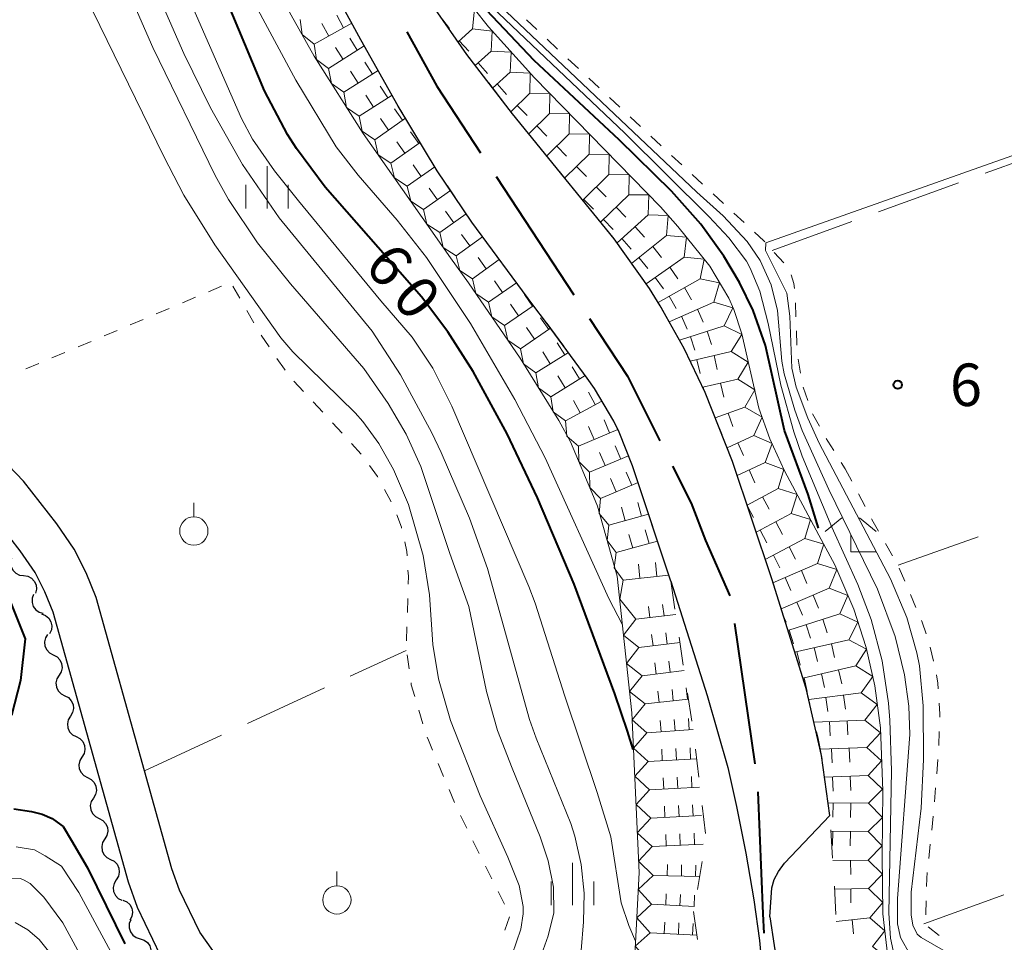
# Model space of a CAD drawing. Units: metres. Extents: x -70000 to -68000, y 28500 to 30000.
# Drawn here: x -68524 to -68437, y 28711 to 28793 of the extents above; entities that cross this region are included whole.
import ezdxf

# ---------------------------------------------------------------- set-up
doc = ezdxf.new("R2010")
doc.units = ezdxf.units.M
for name, color, linetype, lineweight in [('110600_大字・町・丁目界', 7, 'Continuous', 40), ('210100_道路縁(街区線)', 7, 'Continuous', 30), ('510100_河川', 7, 'Continuous', 30), ('510200_細流', 7, 'Continuous', 30), ('630100_植生界', 7, 'Continuous', 30), ('630200_耕地界', 7, 'Continuous', 30), ('631900_果樹園', 7, 'Continuous', 13), ('633300_竹林', 7, 'Continuous', 13), ('633400_荒地', 7, 'Continuous', 13), ('710100_等高線(計曲線)', 7, 'Continuous', 40), ('710200_等高線(主曲線)', 7, 'Continuous', 13), ('721111_岩がけ(上)', 7, 'Continuous', 13), ('721112_岩がけ(下)', 7, 'Continuous', 13), ('721199_岩がけ(作図)', 7, 'Continuous', 13), ('731200_図化機測定による標高点', 7, 'Continuous', 40)]:
    doc.layers.add(name, color=color, linetype=linetype, lineweight=lineweight)
doc.styles.add('Style-WORKING', font='MS Gothic.ttf')

msp = doc.modelspace()

# ---------------------------------------------------------------- linework, layer by layer
at = {"layer": '110600_大字・町・丁目界', "linetype": 'Continuous', "lineweight": 40}
for p, q in [((-68481.57, 28778.815), (-68474.701, 28768.372)), ((-68460.525, 28739.346), (-68458.725, 28726.977))]:
    msp.add_line(p, q, dxfattribs=at)
at = {"layer": '110600_大字・町・丁目界', "linetype": 'Continuous', "lineweight": 40, "flags": 128}
for points in [[(-68489.445, 28791.569), (-68486.81, 28786.78), (-68482.944, 28780.903)], [(-68473.327, 28766.283), (-68469.97, 28761.18), (-68467.111, 28755.463)], [(-68465.993, 28753.227), (-68464.36, 28749.96), (-68463.1, 28746.69), (-68460.93, 28741.807)], [(-68458.462, 28724.494), (-68458.03, 28713.73), (-68457.925, 28712.006)]]:
    msp.add_lwpolyline(points, dxfattribs=at)
at = {"layer": '210100_道路縁(街区線)', "linetype": 'Continuous', "lineweight": 30, "flags": 128}
for points in [[(-68501.3, 28703.02), (-68507.73, 28712.1), (-68509.54, 28715.82), (-68510.2, 28717.71), (-68512.62, 28726.35), (-68516.89, 28741.64), (-68517.76, 28743.81), (-68518.83, 28745.9), (-68520.37, 28748.14), (-68523.31, 28751.93), (-68530, 28758.9)], [(-68462.61, 28555.62), (-68470.54, 28570.85), (-68474.62, 28586.05), (-68474.88, 28594), (-68474.55, 28598.86), (-68472.75, 28606.36), (-68470.16, 28612.73), (-68464.28, 28622.91), (-68460.04, 28631.45), (-68459.37, 28635.11), (-68459.42, 28639.47), (-68460.09, 28643.69), (-68461.65, 28647.62), (-68464.52, 28652.14), (-68495.43, 28689.2), (-68504.5, 28700.62), (-68511.19, 28710.06), (-68513.24, 28714.28), (-68514.02, 28716.51), (-68520.69, 28740.36), (-68521.41, 28742.15), (-68522.27, 28743.85), (-68523.6, 28745.78), (-68526.35, 28749.31)]]:
    msp.add_lwpolyline(points, dxfattribs=at)
at = {"layer": '510100_河川', "linetype": 'Continuous', "lineweight": 30, "flags": 128}
for points in [[(-68469.52, 28753.26), (-68470.72, 28756.24), (-68471.19, 28757.2), (-68472.9, 28760.09), (-68473.53, 28761.02), (-68477.12, 28765.89), (-68478.34, 28767.47), (-68483.73, 28774.78), (-68486.78, 28779.32), (-68490.23, 28785.03), (-68493.52, 28790.86), (-68497.17, 28797.59), (-68498.29, 28799.88), (-68499.94, 28803.66), (-68501.25, 28807.51), (-68502.15, 28811.3), (-68503.2, 28817.77), (-68503.82, 28820.86), (-68504.67, 28822.91), (-68506.4, 28825.81), (-68508.13, 28828.68), (-68509.15, 28830.93), (-68509.93, 28833.23), (-68510.75, 28836.5)], [(-68460.7, 28753.66), (-68463.12, 28759.75), (-68464.97, 28763.64), (-68467.08, 28767.4), (-68468.04, 28768.93), (-68471.16, 28773.32), (-68478.71, 28782.61), (-68480.12, 28784.34), (-68484.17, 28789.59), (-68487.19, 28793.94), (-68489.64, 28797.96), (-68491.66, 28801.83), (-68493.08, 28805.1), (-68494.25, 28808.52), (-68495.12, 28812.17), (-68496.11, 28818.36), (-68496.42, 28820.32), (-68496.89, 28822.23), (-68497.73, 28824.22), (-68499.61, 28827.38), (-68501.42, 28830.44), (-68501.88, 28831.4), (-68502.95, 28834.31), (-68503.34, 28835.72)], [(-68457.4, 28713.46), (-68457.23, 28716.03), (-68457.01, 28716.76), (-68456.63, 28717.47), (-68456.11, 28718.2), (-68452.12, 28722.41), (-68452.84, 28727.71), (-68454.21, 28733.61), (-68457.24, 28743.28), (-68460.7, 28753.66)], [(-68466.16, 28743.1), (-68469.52, 28753.26)], [(-68466.16, 28743.1), (-68462.94, 28733), (-68461.12, 28726.63), (-68460.34, 28723.19), (-68459.53, 28719.09), (-68458.82, 28714.95), (-68458.31, 28711.38), (-68458.04, 28708.45), (-68457.88, 28705.03), (-68457.89, 28701.69), (-68458.05, 28699.59), (-68458.3, 28698.2), (-68458.92, 28695.77), (-68460.4, 28691.13), (-68462.76, 28684.72), (-68463.23, 28683.11), (-68463.52, 28681.69), (-68463.62, 28679.14), (-68463.49, 28676.64), (-68463.11, 28674.62), (-68461.5, 28669.31)], [(-68457.4, 28713.46), (-68456.63, 28708.4), (-68456.47, 28705.24)]]:
    msp.add_lwpolyline(points, dxfattribs=at)
at = {"layer": '510200_細流', "linetype": 'Continuous', "lineweight": 30, "flags": 128}
for points in [[(-68524.358, 28745.119), (-68524.436, 28744.761), (-68524.394, 28744.396), (-68524.237, 28744.064), (-68523.982, 28743.8), (-68523.656, 28743.631), (-68523.293, 28743.576)], [(-68523.293, 28743.576), (-68522.93, 28743.522), (-68522.604, 28743.353), (-68522.349, 28743.088), (-68522.192, 28742.756), (-68522.15, 28742.392), (-68522.228, 28742.033)], [(-68522.413, 28741.923), (-68522.538, 28741.578), (-68522.546, 28741.211), (-68522.436, 28740.861), (-68522.218, 28740.565), (-68521.918, 28740.353), (-68521.566, 28740.25)], [(-68521.695, 28740.192), (-68521.353, 28740.059), (-68521.072, 28739.823), (-68520.881, 28739.509), (-68520.801, 28739.151), (-68520.839, 28738.786), (-68520.994, 28738.453)], [(-68521.172, 28738.392), (-68521.363, 28738.078), (-68521.441, 28737.72), (-68521.401, 28737.355), (-68521.246, 28737.022), (-68520.993, 28736.756), (-68520.667, 28736.586)], [(-68520.667, 28736.586), (-68520.341, 28736.417), (-68520.089, 28736.151), (-68519.933, 28735.818), (-68519.893, 28735.453), (-68519.972, 28735.095), (-68520.162, 28734.781)], [(-68520.162, 28734.781), (-68520.353, 28734.467), (-68520.431, 28734.108), (-68520.392, 28733.744), (-68520.236, 28733.41), (-68519.983, 28733.144), (-68519.657, 28732.975)], [(-68519.657, 28732.975), (-68519.332, 28732.805), (-68519.079, 28732.54), (-68518.923, 28732.206), (-68518.884, 28731.841), (-68518.962, 28731.483), (-68519.153, 28731.169)], [(-68519.153, 28731.169), (-68519.343, 28730.855), (-68519.421, 28730.497), (-68519.382, 28730.132), (-68519.226, 28729.799), (-68518.973, 28729.533), (-68518.648, 28729.363)], [(-68518.648, 28729.363), (-68518.322, 28729.194), (-68518.069, 28728.928), (-68517.914, 28728.595), (-68517.874, 28728.23), (-68517.952, 28727.872), (-68518.143, 28727.558)], [(-68518.143, 28727.558), (-68518.333, 28727.244), (-68518.412, 28726.885), (-68518.372, 28726.521), (-68518.216, 28726.187), (-68517.964, 28725.921), (-68517.638, 28725.752)], [(-68517.638, 28725.752), (-68517.312, 28725.582), (-68517.059, 28725.317), (-68516.904, 28724.983), (-68516.864, 28724.618), (-68516.942, 28724.26), (-68517.133, 28723.946)], [(-68517.133, 28723.946), (-68517.324, 28723.632), (-68517.402, 28723.274), (-68517.362, 28722.909), (-68517.207, 28722.576), (-68516.954, 28722.31), (-68516.628, 28722.14)], [(-68516.628, 28722.14), (-68516.302, 28721.971), (-68516.05, 28721.705), (-68515.894, 28721.372), (-68515.854, 28721.007), (-68515.933, 28720.649), (-68516.123, 28720.335)], [(-68516.123, 28720.335), (-68516.314, 28720.021), (-68516.392, 28719.662), (-68516.352, 28719.298), (-68516.197, 28718.964), (-68515.944, 28718.699), (-68515.618, 28718.529)], [(-68515.618, 28718.529), (-68515.293, 28718.359), (-68515.04, 28718.094), (-68514.884, 28717.76), (-68514.845, 28717.395), (-68514.923, 28717.037), (-68515.113, 28716.723)], [(-68515.113, 28716.723), (-68515.304, 28716.409), (-68515.382, 28716.051), (-68515.343, 28715.686), (-68515.187, 28715.353), (-68514.934, 28715.087), (-68514.609, 28714.917)], [(-68514.526, 28714.943), (-68514.19, 28714.795), (-68513.92, 28714.546), (-68513.744, 28714.224), (-68513.681, 28713.862), (-68513.736, 28713.5), (-68513.905, 28713.174)], [(-68513.824, 28713.208), (-68513.956, 28712.865), (-68513.969, 28712.499), (-68513.865, 28712.147), (-68513.653, 28711.846), (-68513.357, 28711.63), (-68513.006, 28711.521)], [(-68513.006, 28711.521), (-68512.655, 28711.412), (-68512.359, 28711.196), (-68512.147, 28710.895), (-68512.043, 28710.543), (-68512.056, 28710.177), (-68512.188, 28709.834)]]:
    msp.add_lwpolyline(points, dxfattribs=at)
at = {"layer": '630100_植生界', "linetype": 'Continuous', "lineweight": 13}
for p, q in [((-68478.879, 28792.624), (-68477.966, 28791.77)), ((-68477.053, 28790.917), (-68476.14, 28790.063)), ((-68475.227, 28789.209), (-68474.314, 28788.355)), ((-68473.401, 28787.502), (-68472.488, 28786.648)), ((-68471.575, 28785.794), (-68470.662, 28784.941)), ((-68469.749, 28784.087), (-68468.836, 28783.233)), ((-68467.923, 28782.379), (-68467.01, 28781.526)), ((-68466.096, 28780.672), (-68465.178, 28779.824)), ((-68464.259, 28778.976), (-68463.341, 28778.128)), ((-68462.423, 28777.28), (-68461.505, 28776.432)), ((-68460.586, 28775.584), (-68459.668, 28774.736)), ((-68457.019, 28772.089), (-68456.159, 28771.182)), ((-68504.826, 28769.139), (-68504.203, 28768.055)), ((-68506.972, 28768.631), (-68505.82, 28769.118)), ((-68509.274, 28767.658), (-68508.123, 28768.145)), ((-68455.148, 28767.671), (-68455.102, 28766.421)), ((-68511.577, 28766.685), (-68510.426, 28767.171)), ((-68503.581, 28766.971), (-68502.958, 28765.887)), ((-68513.88, 28765.712), (-68512.729, 28766.198)), ((-68516.183, 28764.739), (-68515.032, 28765.225)), ((-68502.325, 28764.81), (-68501.621, 28763.776)), ((-68455.056, 28765.172), (-68455.01, 28763.923)), ((-68518.486, 28763.766), (-68517.334, 28764.252)), ((-68520.789, 28762.792), (-68519.637, 28763.279)), ((-68523.091, 28761.819), (-68521.94, 28762.306)), ((-68454.913, 28762.679), (-68454.71, 28761.446)), ((-68499.424, 28760.741), (-68498.572, 28759.827)), ((-68454.465, 28760.223), (-68454.058, 28759.041)), ((-68497.72, 28758.912), (-68496.868, 28757.998)), ((-68453.628, 28757.869), (-68453.027, 28756.774)), ((-68496.021, 28757.078), (-68495.179, 28756.154)), ((-68494.337, 28755.231), (-68493.495, 28754.307)), ((-68451.099, 28753.559), (-68450.75, 28753.01)), ((-68450.75, 28753.01), (-68450.167, 28751.904)), ((-68491.426, 28751.187), (-68490.824, 28750.092)), ((-68449.585, 28750.798), (-68449.002, 28749.692)), ((-68447.188, 28746.411), (-68446.568, 28745.326)), ((-68445.977, 28744.226), (-68445.487, 28743.076)), ((-68489.374, 28741.571), (-68489.408, 28740.322)), ((-68444.997, 28741.926), (-68444.507, 28740.776)), ((-68489.443, 28739.072), (-68489.477, 28737.823)), ((-68443.247, 28737.25), (-68442.954, 28736.035)), ((-68489.437, 28736.578), (-68489.259, 28735.341)), ((-68488.405, 28731.698), (-68488.056, 28730.498)), ((-68442.444, 28729.83), (-68442.48, 28728.58)), ((-68486.694, 28727.006), (-68486.211, 28725.853)), ((-68442.578, 28727.334), (-68442.675, 28726.088)), ((-68442.773, 28724.842), (-68442.871, 28723.596)), ((-68485.728, 28724.7), (-68485.245, 28723.547)), ((-68484.718, 28722.415), (-68484.166, 28721.293)), ((-68442.978, 28722.35), (-68443.11, 28721.107)), ((-68483.614, 28720.172), (-68483.062, 28719.05)), ((-68443.241, 28719.864), (-68443.373, 28718.621)), ((-68482.509, 28717.929), (-68481.957, 28716.807)), ((-68481.399, 28715.689), (-68480.825, 28714.578)), ((-68480.385, 28713.458), (-68480.791, 28712.276)), ((-68443.441, 28712.577), (-68442.446, 28711.82))]:
    msp.add_line(p, q, dxfattribs=at)
at = {"layer": '630100_植生界', "linetype": 'Continuous', "lineweight": 13, "flags": 128}
for points in [[(-68458.75, 28773.888), (-68457.94, 28773.14), (-68457.841, 28773.03)], [(-68455.514, 28770.131), (-68455.29, 28769.37), (-68455.24, 28768.916)], [(-68500.918, 28762.743), (-68500.27, 28761.79), (-68500.209, 28761.714)], [(-68452.425, 28755.678), (-68452.3, 28755.45), (-68451.769, 28754.614)], [(-68492.758, 28753.297), (-68492.05, 28752.32), (-68492.029, 28752.282)], [(-68490.351, 28748.936), (-68489.93, 28747.85), (-68489.912, 28747.767)], [(-68448.42, 28748.586), (-68448.29, 28748.34), (-68447.808, 28747.496)], [(-68489.644, 28746.546), (-68489.46, 28745.71), (-68489.435, 28745.317)], [(-68489.355, 28744.069), (-68489.32, 28743.53), (-68489.339, 28742.821)], [(-68444.017, 28739.626), (-68443.95, 28739.47), (-68443.605, 28738.446)], [(-68442.679, 28734.816), (-68442.57, 28734.09), (-68442.538, 28733.575)], [(-68489.082, 28734.103), (-68489.06, 28733.95), (-68488.754, 28732.898)], [(-68442.461, 28732.327), (-68442.4, 28731.35), (-68442.408, 28731.079)], [(-68487.646, 28729.317), (-68487.55, 28729.05), (-68487.177, 28728.159)], [(-68443.504, 28717.378), (-68443.56, 28716.85), (-68443.576, 28716.131)], [(-68443.604, 28714.882), (-68443.63, 28713.71), (-68443.645, 28713.633)]]:
    msp.add_lwpolyline(points, dxfattribs=at)
at = {"layer": '630200_耕地界', "linetype": 'Continuous', "lineweight": 13}
for p, q in [((-68438.404, 28779.096), (-68431.351, 28781.649)), ((-68447.807, 28775.693), (-68440.755, 28778.246)), ((-68457.21, 28772.29), (-68450.158, 28774.842)), ((-68446.09, 28744.49), (-68439.02, 28746.992)), ((-68494.449, 28734.705), (-68489.5, 28736.98)), ((-68503.534, 28730.527), (-68496.72, 28733.66)), ((-68512.62, 28726.35), (-68505.806, 28729.483)), ((-68443.8, 28712.85), (-68436.749, 28715.407))]:
    msp.add_line(p, q, dxfattribs=at)
at = {"layer": '631900_果樹園', "linetype": 'Continuous', "lineweight": 13}
for p, q in [((-68508.26, 28748.765), (-68508.26, 28750.015)), ((-68495.63, 28716.205), (-68495.63, 28717.455))]:
    msp.add_line(p, q, dxfattribs=at)
for centre in [(-68508.26, 28747.515), (-68495.63, 28714.955)]:
    msp.add_circle(centre, 1.25, dxfattribs=at)
at = {"layer": '633300_竹林', "linetype": 'Continuous', "lineweight": 13}
for p, q in [((-68451.057, 28748.67), (-68452.52, 28747.47)), ((-68449.483, 28748.67), (-68448.02, 28747.47)), ((-68450.27, 28745.67), (-68448.02, 28745.67))]:
    msp.add_line(p, q, dxfattribs=at)
at = {"layer": '633300_竹林', "linetype": 'Continuous', "lineweight": 13, "flags": 128}
msp.add_lwpolyline([(-68450.27, 28745.67), (-68450.27, 28747.17)], dxfattribs=at)
at = {"layer": '633400_荒地', "linetype": 'Continuous', "lineweight": 13}
for p, q in [((-68501.8, 28775.975), (-68501.8, 28779.725)), ((-68503.674, 28775.975), (-68503.674, 28778.075)), ((-68499.924, 28775.975), (-68499.924, 28778.075)), ((-68474.83, 28714.485), (-68474.83, 28718.235)), ((-68476.704, 28714.485), (-68476.704, 28716.585)), ((-68472.954, 28714.485), (-68472.954, 28716.585))]:
    msp.add_line(p, q, dxfattribs=at)
at = {"layer": '710100_等高線(計曲線)', "linetype": 'Continuous', "lineweight": 40, "flags": 128}
for points, elevation in [([(-68453.11, 28747.76), (-68454.01, 28750.74), (-68456.1, 28756.38), (-68457.78, 28763.89), (-68458.89, 28766.98), (-68460.08, 28769.45), (-68461.46, 28771.78), (-68463.51, 28774.59), (-68466.09, 28777.52), (-68470.72, 28782.04), (-68478.21, 28789.04), (-68482.42, 28793.49), (-68484.92, 28796.63), (-68485.66, 28797.75), (-68487.15, 28800.52), (-68488.44, 28803.37), (-68490.16, 28807.62), (-68490.94, 28810.26), (-68491.38, 28812.97), (-68492.57, 28828.8), (-68493.13, 28834.52)], 60), ([(-68469.46, 28728.23), (-68469.97, 28729.86), (-68471.08, 28733.14), (-68474.69, 28742.81), (-68477.92, 28750.43), (-68480.59, 28756.08), (-68483.6, 28761.6), (-68485.85, 28765.11), (-68488.15, 28768.2), (-68496.68, 28777.88), (-68499.21, 28781.27), (-68499.98, 28782.51), (-68502.01, 28786.38), (-68507.09, 28798.49)], 60), ([(-68525.09, 28742.86), (-68523.14, 28738), (-68523.56, 28734.33), (-68524.37, 28731.22)], 70), ([(-68524.15, 28723), (-68522.58, 28722.75), (-68521.65, 28722.52)], 70), ([(-68521.65, 28722.52), (-68520.78, 28722.13), (-68519.99, 28721.59), (-68519.81, 28721.44), (-68519.07, 28720.19), (-68517.66, 28717.77), (-68514.34, 28711.07)], 70)]:
    msp.add_lwpolyline(points, dxfattribs=dict(at, elevation=elevation))
at = {"layer": '710200_等高線(主曲線)', "linetype": 'Continuous', "lineweight": 13, "flags": 128}
for points, elevation in [([(-68470.42, 28739.22), (-68471.61, 28741.55), (-68477.25, 28753.97), (-68479.91, 28759.12), (-68483.83, 28765.83), (-68487.72, 28771.65), (-68490.3, 28774.96), (-68493.76, 28778.93), (-68495.7, 28781.43), (-68499.25, 28787.32), (-68503.23, 28794.73), (-68506, 28800.83), (-68506.79, 28802.9), (-68507.4, 28805.04), (-68507.8, 28807.76), (-68508.1, 28815.43), (-68508.39, 28817.58), (-68508.9, 28819.71), (-68509.84, 28822.24), (-68515.96, 28834.47)], 58), ([(-68477.72, 28709.73), (-68476.97, 28711.77), (-68476.47, 28713.81), (-68476.5, 28716.09), (-68476.99, 28718.41), (-68477.67, 28720.53), (-68480.17, 28726.57), (-68481.44, 28729.92), (-68482.42, 28733.34), (-68483.98, 28740.84), (-68485.67, 28745.53), (-68488.22, 28753.21), (-68489.52, 28756.06), (-68491.09, 28758.77), (-68493.26, 28761.86), (-68499.74, 28769.34), (-68502.63, 28772.95), (-68505.21, 28776.79), (-68506.39, 28778.89), (-68511.87, 28790.2), (-68516.55, 28800.92)], 66), ([(-68510.86, 28799.46), (-68504.05, 28783.94), (-68503.07, 28782.11), (-68501.14, 28779.32), (-68499.03, 28776.67), (-68491.75, 28767.83), (-68488.99, 28764.63), (-68487.16, 28761.88), (-68485.47, 28758.53), (-68478.67, 28742.61), (-68478.12, 28741.14), (-68475.51, 28732.93), (-68472.64, 28724.44), (-68471.45, 28720.51), (-68470.52, 28714.68), (-68469.87, 28712.68), (-68469.27, 28711.3)], 62), ([(-68534.94, 28797.99), (-68519.67, 28798.54), (-68510.92, 28780.58), (-68509.14, 28777.15), (-68506.41, 28772.77), (-68500.58, 28764.56), (-68499.52, 28763.32), (-68494.03, 28757.96), (-68493.33, 28757.17), (-68491.93, 28755.25), (-68490.63, 28752.94), (-68489.32, 28749.87), (-68488, 28745.35), (-68487.46, 28741.87), (-68487.16, 28737.5), (-68486.65, 28734.47), (-68485.6, 28730.79), (-68482.97, 28724.15), (-68480.54, 28718.73), (-68479.55, 28716.23), (-68479.18, 28714.37), (-68479.17, 28713.73), (-68479.38, 28712.36), (-68480.17, 28710.13)], 68), ([(-68512.72, 28797.88), (-68509.15, 28789.68), (-68506.78, 28784.86), (-68503.95, 28779.87), (-68500.72, 28775.16), (-68492.53, 28765.15), (-68490.01, 28761.3), (-68487.26, 28756.18), (-68486.43, 28754.44), (-68483.92, 28748.65), (-68482.34, 28744.22), (-68478.62, 28730.89), (-68478.03, 28729.22), (-68474.98, 28721.69), (-68474.63, 28720.58), (-68474.06, 28718.07), (-68473.8, 28715.55), (-68473.85, 28713.03), (-68474.28, 28707.96)], 64), ([(-68445.03, 28710.11), (-68445.88, 28711.63), (-68446.13, 28712.85), (-68446.13, 28715.08), (-68445.05, 28729.56), (-68445.13, 28732.05), (-68445.51, 28734.83), (-68446.34, 28738.2), (-68447.89, 28742.37), (-68452.19, 28751.18), (-68454.54, 28756.39), (-68455.21, 28758.17), (-68456.14, 28761.4), (-68456.34, 28762.51), (-68456.72, 28766.98), (-68457.29, 28769.25), (-68458.26, 28771.38), (-68459.42, 28773.08), (-68461.52, 28775.35), (-68463.85, 28777.43), (-68482.92, 28795.53)], 64), ([(-68446.24, 28709.25), (-68446.75, 28711.58), (-68446.9, 28713.78), (-68446.68, 28726.35), (-68446.81, 28730.83), (-68446.93, 28732.31), (-68447.49, 28736.07), (-68448.45, 28739.71), (-68449.63, 28742.8), (-68451.94, 28747.85), (-68454.54, 28754.12), (-68455.28, 28756.27), (-68456.44, 28760.38), (-68457.54, 28765.83), (-68458.3, 28768.69), (-68459.14, 28770.71), (-68459.48, 28771.33), (-68461.02, 28773.4), (-68462.78, 28775.27), (-68470.2, 28782.63), (-68481.94, 28793.79)], 62), ([(-68440.94, 28709.83), (-68444.06, 28711.62), (-68444.4, 28711.94), (-68444.77, 28712.72), (-68444.93, 28713.63), (-68444.94, 28715.64), (-68444.05, 28723.06), (-68443.85, 28727.35), (-68443.86, 28732.09), (-68444.2, 28735.61), (-68444.42, 28736.75), (-68445.32, 28739.89), (-68446.75, 28743.3), (-68453.04, 28755.28), (-68454.06, 28757.49), (-68455.08, 28760.21), (-68455.46, 28761.89), (-68455.64, 28766.49), (-68455.91, 28768.52), (-68457.78, 28772.29), (-68457.77, 28772.95), (-68410.42, 28789.71)], 66), ([(-68523.94, 28719.63), (-68522.34, 28719.36), (-68521.39, 28718.83), (-68519.93, 28717.93), (-68518.4, 28715.61), (-68514.17, 28707.76)], 72), ([(-68524.7, 28716.88), (-68523.55, 28716.84), (-68523.25, 28716.69), (-68522.72, 28716.4), (-68521.51, 28715.19), (-68519.82, 28712.92), (-68516.32, 28706.5)], 74), ([(-68524.04, 28712.96), (-68522.91, 28712.3), (-68521.92, 28711.45), (-68521.09, 28710.44)], 76)]:
    msp.add_lwpolyline(points, dxfattribs=dict(at, elevation=elevation))
at = {"layer": '721111_岩がけ(上)', "linetype": 'Continuous', "lineweight": 13, "flags": 128}
for points in [[(-68496.87, 28834.97), (-68495.01, 28829.56), (-68493.87, 28825.47), (-68493.57, 28824.1), (-68492.7, 28818.68), (-68491.75, 28811.87), (-68491.3, 28809.62), (-68490.08, 28805.35), (-68488.7, 28801.91), (-68487.02, 28798.65), (-68484.77, 28795.23), (-68482.25, 28792.03), (-68478.19, 28787.52), (-68467.06, 28776.12), (-68465.52, 28774.4), (-68462.71, 28770.88), (-68461.03, 28768.06), (-68460.59, 28767.06)], [(-68469.51, 28706.64), (-68468.95, 28717.38), (-68469.59, 28731.48), (-68470.9, 28743.53), (-68472.61, 28749.7), (-68472.98, 28750.57), (-68475.01, 28755.38), (-68476.05, 28757.27), (-68479.45, 28762.78), (-68484.02, 28769.43), (-68485.59, 28771.62), (-68493.3, 28782.61), (-68497.64, 28789.43), (-68500.34, 28794.26)], [(-68460.59, 28767.06), (-68459.89, 28764.93), (-68458.37, 28758.36), (-68457.41, 28755.66), (-68456.11, 28752.84), (-68453.08, 28747.16), (-68451.68, 28744.52), (-68450, 28740.62), (-68448.9, 28737.24), (-68448.13, 28733.84), (-68447.65, 28730.14), (-68447.44, 28724.57), (-68447.49, 28718.92), (-68447.42, 28713.72), (-68447, 28709.93), (-68446.75, 28708.7), (-68446.05, 28706.29), (-68444.87, 28703.51), (-68442.87, 28700.05), (-68440.23, 28696.46), (-68437.54, 28693.34)]]:
    msp.add_lwpolyline(points, dxfattribs=at)
at = {"layer": '721112_岩がけ(下)', "linetype": 'Continuous', "lineweight": 13}
for p, q in [((-68480.701, 28785.093), (-68482.228, 28787.072)), ((-68488.529, 28782.215), (-68487.236, 28780.075)), ((-68474.41, 28777.319), (-68475.987, 28779.26)), ((-68485.878, 28777.977), (-68484.484, 28775.902)), ((-68471.257, 28773.439), (-68472.834, 28775.379)), ((-68483.049, 28773.856), (-68481.565, 28771.844)), ((-68468.352, 28769.37), (-68469.801, 28771.407)), ((-68480.081, 28769.832), (-68478.598, 28767.819)), ((-68465.781, 28765.085), (-68467.004, 28767.265)), ((-68477.079, 28765.834), (-68475.595, 28763.822)), ((-68463.534, 28760.621), (-68464.608, 28762.879)), ((-68461.63, 28756), (-68462.553, 28758.323)), ((-68469.439, 28753.016), (-68468.654, 28750.643)), ((-68467.869, 28748.269), (-68467.085, 28745.896)), ((-68458.334, 28746.562), (-68459.125, 28748.934)), ((-68466.3, 28743.522), (-68466.16, 28743.1)), ((-68466.16, 28743.1), (-68465.788, 28740.628)), ((-68455.284, 28737.039), (-68456.032, 28739.424)), ((-68465.416, 28738.156), (-68465.045, 28735.683)), ((-68464.673, 28733.211), (-68464.301, 28730.739)), ((-68463.983, 28728.26), (-68463.688, 28725.777)), ((-68452.12, 28722.41), (-68452.457, 28724.887)), ((-68463.393, 28723.295), (-68463.097, 28720.812)), ((-68451.863, 28718.65), (-68452.034, 28721.144)), ((-68463.381, 28718.344), (-68463.804, 28715.88)), ((-68451.571, 28713.658), (-68451.698, 28716.155)), ((-68464.14, 28713.92), (-68463.789, 28711.445))]:
    msp.add_line(p, q, dxfattribs=at)
at = {"layer": '721112_岩がけ(下)', "linetype": 'Continuous', "lineweight": 13, "flags": 128}
for points in [[(-68493.528, 28790.875), (-68493.52, 28790.86), (-68492.3, 28788.697)], [(-68483.755, 28789.052), (-68484.17, 28789.59), (-68485.208, 28791.085)], [(-68491.071, 28786.52), (-68490.23, 28785.03), (-68489.822, 28784.355)], [(-68477.564, 28781.2), (-68478.71, 28782.61), (-68479.141, 28783.139)], [(-68474.112, 28761.809), (-68473.53, 28761.02), (-68472.9, 28760.09), (-68472.698, 28759.749)], [(-68471.425, 28757.598), (-68471.19, 28757.2), (-68470.72, 28756.24), (-68470.358, 28755.341)], [(-68459.915, 28751.305), (-68460.7, 28753.66), (-68460.707, 28753.677)], [(-68456.779, 28741.81), (-68457.24, 28743.28), (-68457.543, 28744.19)], [(-68453.875, 28732.243), (-68454.21, 28733.61), (-68454.537, 28734.653)], [(-68452.793, 28727.364), (-68452.84, 28727.71), (-68453.13, 28729.2), (-68453.281, 28729.815)]]:
    msp.add_lwpolyline(points, dxfattribs=at)
at = {"layer": '721199_岩がけ(作図)', "linetype": 'Continuous', "lineweight": 13, "flags": 128}
for points in [[(-68483.48, 28793.59), (-68483.66, 28791.83), (-68481.91, 28791.65)], [(-68497.65, 28790.48), (-68498.7, 28791.33), (-68498.87, 28792.66)], [(-68495.04, 28791.94), (-68495.65, 28793.04)], [(-68486.29, 28792.64), (-68485.68, 28791.87)], [(-68497.65, 28790.48), (-68494.32, 28792.34)], [(-68496.35, 28791.21), (-68496.96, 28792.3)], [(-68483.66, 28791.83), (-68484.93, 28790.69)], [(-68493.83, 28789.96), (-68494.5, 28791.01)], [(-68481.91, 28791.65), (-68482, 28789.88), (-68480.23, 28789.79)], [(-68496.36, 28788.34), (-68497.43, 28789.15), (-68497.65, 28790.48)], [(-68496.36, 28788.34), (-68493.23, 28790.34)], [(-68495.09, 28789.15), (-68495.76, 28790.2)], [(-68484.83, 28790.79), (-68483.99, 28789.86)], [(-68482, 28789.88), (-68483.41, 28788.61)], [(-68480.23, 28789.79), (-68480.33, 28788.02), (-68478.56, 28787.93)], [(-68495.01, 28786.24), (-68496.11, 28787.02), (-68496.36, 28788.34)], [(-68492.48, 28787.85), (-68493.15, 28788.9)], [(-68483.16, 28788.84), (-68482.32, 28787.91)], [(-68495.01, 28786.24), (-68491.99, 28788.16)], [(-68493.75, 28787.04), (-68494.42, 28788.1)], [(-68480.33, 28788.02), (-68481.88, 28786.62)], [(-68478.56, 28787.93), (-68478.6, 28786.16), (-68476.83, 28786.13)], [(-68491.14, 28785.74), (-68491.81, 28786.79)], [(-68481.49, 28786.98), (-68480.65, 28786.05)], [(-68493.67, 28784.13), (-68494.77, 28784.91), (-68495.01, 28786.24)], [(-68493.67, 28784.13), (-68490.76, 28785.98)], [(-68492.41, 28784.93), (-68493.08, 28785.99)], [(-68478.6, 28786.16), (-68480.27, 28784.53)], [(-68476.83, 28786.13), (-68476.85, 28784.36), (-68475.08, 28784.34)], [(-68489.84, 28783.77), (-68490.55, 28784.79)], [(-68479.72, 28785.07), (-68478.84, 28784.18)], [(-68492.29, 28782.04), (-68493.4, 28782.81), (-68493.67, 28784.13)], [(-68492.29, 28782.04), (-68489.58, 28783.95)], [(-68491.06, 28782.9), (-68491.78, 28783.93)], [(-68476.85, 28784.36), (-68478.68, 28782.57)], [(-68475.08, 28784.34), (-68475.11, 28782.57), (-68473.34, 28782.55)], [(-68477.97, 28783.27), (-68477.1, 28782.37)], [(-68488.4, 28781.72), (-68489.12, 28782.74)], [(-68475.11, 28782.57), (-68477.1, 28780.63)], [(-68473.34, 28782.55), (-68473.36, 28780.78), (-68471.59, 28780.76)], [(-68490.86, 28780), (-68491.98, 28780.73), (-68492.29, 28782.04)], [(-68490.86, 28780), (-68488.28, 28781.8)], [(-68489.63, 28780.86), (-68490.35, 28781.88)], [(-68476.22, 28781.48), (-68475.35, 28780.59)], [(-68473.36, 28780.78), (-68475.51, 28778.68)], [(-68471.59, 28780.76), (-68471.61, 28778.99), (-68469.84, 28778.97)], [(-68489.42, 28777.95), (-68490.55, 28778.69), (-68490.86, 28780)], [(-68489.42, 28777.95), (-68486.98, 28779.66)], [(-68488.19, 28778.81), (-68488.91, 28779.83)], [(-68474.48, 28779.69), (-68473.6, 28778.8)], [(-68471.61, 28778.99), (-68473.93, 28776.73)], [(-68469.84, 28778.97), (-68469.87, 28777.2), (-68468.1, 28777.18)], [(-68487.98, 28775.9), (-68489.11, 28776.64), (-68489.42, 28777.95)], [(-68472.73, 28777.9), (-68471.86, 28777.01)], [(-68487.98, 28775.9), (-68485.61, 28777.57)], [(-68486.76, 28776.76), (-68487.47, 28777.79)], [(-68469.87, 28777.2), (-68472.35, 28774.78)], [(-68468.1, 28777.18), (-68468.15, 28775.42), (-68466.38, 28775.36)], [(-68473.85, 28776.81), (-68472.98, 28775.92)], [(-68470.98, 28776.11), (-68470.11, 28775.22)], [(-68486.55, 28773.86), (-68487.68, 28774.59), (-68487.98, 28775.9)], [(-68486.55, 28773.86), (-68484.21, 28775.5)], [(-68485.32, 28774.72), (-68486.04, 28775.74)], [(-68468.15, 28775.42), (-68470.9, 28772.95)], [(-68466.38, 28775.36), (-68466.53, 28773.6), (-68464.77, 28773.46)], [(-68472.1, 28775.02), (-68471.23, 28774.13)], [(-68469.31, 28774.37), (-68468.48, 28773.44)], [(-68485.11, 28771.81), (-68486.24, 28772.55), (-68486.55, 28773.86)], [(-68485.11, 28771.81), (-68482.78, 28773.49)], [(-68483.89, 28772.68), (-68484.62, 28773.7)], [(-68466.53, 28773.6), (-68469.61, 28771.14)], [(-68470.48, 28773.33), (-68469.64, 28772.4)], [(-68467.75, 28772.63), (-68466.97, 28771.65)], [(-68464.77, 28773.46), (-68464.97, 28771.7), (-68463.21, 28771.5)], [(-68483.66, 28769.78), (-68484.79, 28770.5), (-68485.11, 28771.81)], [(-68483.66, 28769.78), (-68481.29, 28771.47)], [(-68482.44, 28770.65), (-68483.16, 28771.67)], [(-68468.97, 28771.65), (-68468.19, 28770.68)], [(-68464.97, 28771.7), (-68468.33, 28769.34)], [(-68463.21, 28771.5), (-68463.57, 28769.78), (-68461.84, 28769.42)], [(-68466.24, 28770.8), (-68465.52, 28769.78)], [(-68482.24, 28767.72), (-68483.36, 28768.47), (-68483.66, 28769.78)], [(-68482.24, 28767.72), (-68479.77, 28769.41)], [(-68481, 28768.57), (-68481.71, 28769.6)], [(-68467.52, 28769.9), (-68466.8, 28768.88)], [(-68463.57, 28769.78), (-68467.27, 28767.7)], [(-68461.84, 28769.42), (-68462.35, 28767.73), (-68460.66, 28767.22)], [(-68478.35, 28767.36), (-68479.06, 28768.39)], [(-68464.93, 28769.01), (-68464.32, 28767.92)], [(-68480.82, 28765.66), (-68481.94, 28766.41), (-68482.24, 28767.72)], [(-68480.82, 28765.66), (-68478.29, 28767.4)], [(-68479.59, 28766.51), (-68480.29, 28767.54)], [(-68466.29, 28768.25), (-68465.68, 28767.16)], [(-68462.35, 28767.73), (-68466.29, 28765.99)], [(-68463.78, 28767.1), (-68463.28, 28765.95)], [(-68460.66, 28767.22), (-68461.45, 28765.64), (-68459.87, 28764.85)], [(-68479.41, 28763.6), (-68480.53, 28764.35), (-68480.82, 28765.66)], [(-68476.93, 28765.3), (-68477.64, 28766.33)], [(-68465.21, 28766.47), (-68464.71, 28765.33)], [(-68479.41, 28763.6), (-68476.77, 28765.41)], [(-68478.17, 28764.45), (-68478.88, 28765.48)], [(-68461.45, 28765.64), (-68465.38, 28764.36)], [(-68462.94, 28765.16), (-68462.55, 28763.97)], [(-68459.87, 28764.85), (-68460.81, 28763.35), (-68459.31, 28762.41)], [(-68475.51, 28763.06), (-68476.17, 28764.13)], [(-68464.42, 28764.67), (-68464.04, 28763.48)], [(-68478.07, 28761.49), (-68479.16, 28762.28), (-68479.41, 28763.6)], [(-68478.07, 28761.49), (-68475.19, 28763.27)], [(-68476.79, 28762.28), (-68477.45, 28763.34)], [(-68460.81, 28763.35), (-68464.43, 28762.51)], [(-68463.85, 28762.64), (-68463.57, 28761.43)], [(-68462.33, 28763), (-68462.05, 28761.78)], [(-68459.31, 28762.41), (-68460.24, 28760.91), (-68458.74, 28759.98)], [(-68476.75, 28759.36), (-68477.84, 28760.16), (-68478.07, 28761.49)], [(-68474.2, 28760.94), (-68474.86, 28762)], [(-68476.75, 28759.36), (-68473.7, 28761.25)], [(-68475.48, 28760.15), (-68476.13, 28761.21)], [(-68460.24, 28760.91), (-68463.33, 28760.2)], [(-68461.77, 28760.56), (-68461.48, 28759.34)], [(-68472.83, 28758.67), (-68473.43, 28759.77)], [(-68463.29, 28760.21), (-68463.24, 28760)], [(-68458.74, 28759.98), (-68459.62, 28758.44), (-68458.09, 28757.57)], [(-68475.45, 28757.23), (-68476.53, 28758.03), (-68476.75, 28759.36)], [(-68475.45, 28757.23), (-68472.25, 28758.99)], [(-68474.14, 28757.95), (-68474.74, 28759.04)], [(-68459.62, 28758.44), (-68462.23, 28757.52)], [(-68461.09, 28757.92), (-68460.68, 28756.74)], [(-68474.31, 28755.01), (-68475.33, 28755.89), (-68475.45, 28757.23)], [(-68471.55, 28756.17), (-68472.03, 28757.33)], [(-68458.09, 28757.57), (-68458.82, 28755.96), (-68457.21, 28755.23)], [(-68474.31, 28755.01), (-68470.84, 28756.47)], [(-68472.93, 28755.59), (-68473.41, 28756.74)], [(-68458.82, 28755.96), (-68461.18, 28754.87)], [(-68460.24, 28755.31), (-68459.72, 28754.17)], [(-68457.21, 28755.23), (-68457.82, 28753.57), (-68456.16, 28752.96)], [(-68473.34, 28752.7), (-68474.28, 28753.66), (-68474.31, 28755.01)], [(-68471.95, 28753.29), (-68472.44, 28754.44)], [(-68470.57, 28753.87), (-68471.06, 28755.02)], [(-68473.34, 28752.7), (-68469.88, 28754.16)], [(-68457.82, 28753.57), (-68460.29, 28752.43)], [(-68472.36, 28750.4), (-68473.31, 28751.36), (-68473.34, 28752.7)], [(-68469.6, 28751.57), (-68470.09, 28752.72)], [(-68459.24, 28752.92), (-68458.72, 28751.78)], [(-68456.16, 28752.96), (-68456.68, 28751.27), (-68454.99, 28750.75)], [(-68472.36, 28750.4), (-68469.04, 28751.81)], [(-68470.98, 28750.98), (-68471.47, 28752.14)], [(-68456.68, 28751.27), (-68459.42, 28749.81)], [(-68471.62, 28748.02), (-68472.47, 28749.06), (-68472.36, 28750.4)], [(-68468.73, 28748.82), (-68469.07, 28750.02)], [(-68458.06, 28750.53), (-68457.47, 28749.43)], [(-68454.99, 28750.75), (-68455.51, 28749.06), (-68453.82, 28748.54)], [(-68470.18, 28748.42), (-68470.51, 28749.62)], [(-68459.36, 28749.65), (-68458.85, 28748.7)], [(-68471.62, 28748.02), (-68468.11, 28748.99)], [(-68455.51, 28749.06), (-68458.61, 28747.4)], [(-68456.89, 28748.32), (-68456.3, 28747.22)], [(-68453.82, 28748.54), (-68454.33, 28746.85), (-68452.64, 28746.34)], [(-68470.96, 28745.61), (-68471.77, 28746.68), (-68471.62, 28748.02)], [(-68468.07, 28746.41), (-68468.4, 28747.61)], [(-68458.27, 28747.59), (-68457.68, 28746.48)], [(-68470.96, 28745.61), (-68467.32, 28746.61)], [(-68469.51, 28746.01), (-68469.85, 28747.21)], [(-68454.33, 28746.85), (-68457.82, 28745.01)], [(-68455.71, 28746.12), (-68455.13, 28745.02)], [(-68452.64, 28746.34), (-68453.19, 28744.65), (-68451.5, 28744.11)], [(-68470.36, 28743.18), (-68471.15, 28744.28), (-68470.96, 28745.61)], [(-68457.09, 28745.39), (-68456.51, 28744.28)], [(-68468.87, 28743.35), (-68469.01, 28744.59)], [(-68467.38, 28743.51), (-68467.51, 28744.75)], [(-68453.19, 28744.65), (-68457.14, 28742.95)], [(-68454.62, 28744.04), (-68454.13, 28742.89)], [(-68451.5, 28744.11), (-68452.16, 28742.47), (-68450.52, 28741.82)], [(-68469.23, 28739.72), (-68470.65, 28741.5), (-68470.36, 28743.18)], [(-68470.36, 28743.18), (-68466.34, 28743.62)], [(-68456.06, 28743.42), (-68455.56, 28742.27)], [(-68452.16, 28742.47), (-68456.41, 28740.64)], [(-68453.59, 28741.85), (-68453.1, 28740.7)], [(-68450.52, 28741.82), (-68451.24, 28740.21), (-68449.63, 28739.48)], [(-68467.99, 28739.87), (-68468.11, 28740.86)], [(-68466.75, 28740.02), (-68466.87, 28741.02)], [(-68455.03, 28741.23), (-68454.53, 28740.09)], [(-68468.96, 28737.23), (-68470.33, 28738.32), (-68469.23, 28739.72)], [(-68469.23, 28739.72), (-68465.72, 28740.15)], [(-68456.25, 28740.12), (-68455.97, 28739.47)], [(-68451.24, 28740.21), (-68455.81, 28738.72)], [(-68452.73, 28739.72), (-68452.34, 28738.53)], [(-68455.7, 28738.76), (-68455.31, 28737.57)], [(-68454.21, 28739.24), (-68453.83, 28738.05)], [(-68449.63, 28739.48), (-68450.44, 28737.91), (-68448.87, 28737.1)], [(-68467.72, 28737.38), (-68467.84, 28738.38)], [(-68466.48, 28737.54), (-68466.6, 28738.53)], [(-68450.44, 28737.91), (-68455.22, 28736.83)], [(-68468.69, 28734.74), (-68470.06, 28735.83), (-68468.96, 28737.23)], [(-68468.96, 28737.23), (-68465.32, 28737.68)], [(-68453.49, 28737.22), (-68453.21, 28736)], [(-68451.96, 28737.57), (-68451.69, 28736.35)], [(-68448.87, 28737.1), (-68449.81, 28735.61), (-68448.32, 28734.66)], [(-68455.01, 28736.88), (-68454.74, 28735.66)], [(-68467.45, 28734.89), (-68467.57, 28735.89)], [(-68466.21, 28735.05), (-68466.33, 28736.04)], [(-68449.81, 28735.61), (-68454.5, 28734.54)], [(-68451.34, 28735.26), (-68451.06, 28734.04)], [(-68468.42, 28732.25), (-68469.79, 28733.35), (-68468.69, 28734.74)], [(-68468.69, 28734.74), (-68464.97, 28735.2)], [(-68454.38, 28734.57), (-68454.11, 28733.35)], [(-68452.86, 28734.92), (-68452.58, 28733.7)], [(-68448.32, 28734.66), (-68449.35, 28733.23), (-68447.92, 28732.2)], [(-68465.93, 28732.53), (-68466.04, 28733.52)], [(-68464.69, 28732.67), (-68464.8, 28733.66)], [(-68468.42, 28732.25), (-68464.59, 28732.68)], [(-68467.17, 28732.39), (-68467.29, 28733.38)], [(-68449.35, 28733.23), (-68453.97, 28732.63)], [(-68452.45, 28732.83), (-68452.29, 28731.59)], [(-68450.9, 28733.03), (-68450.74, 28731.79)], [(-68468.26, 28729.7), (-68469.56, 28730.85), (-68468.42, 28732.25)], [(-68447.92, 28732.2), (-68449.02, 28730.81), (-68447.63, 28729.71)], [(-68464.52, 28729.97), (-68464.59, 28730.97)], [(-68467.01, 28729.79), (-68467.08, 28730.79)], [(-68465.76, 28729.88), (-68465.84, 28730.88)], [(-68449.02, 28730.81), (-68453.48, 28730.65)], [(-68452.14, 28730.7), (-68452.09, 28729.45)], [(-68450.58, 28730.76), (-68450.53, 28729.51)], [(-68468.14, 28727.18), (-68469.45, 28728.36), (-68468.26, 28729.7)], [(-68468.26, 28729.7), (-68464.19, 28730)], [(-68447.63, 28729.71), (-68448.84, 28728.42), (-68447.54, 28727.22)], [(-68465.65, 28727.32), (-68465.7, 28728.32)], [(-68464.4, 28727.39), (-68464.45, 28728.39)], [(-68448.84, 28728.42), (-68452.95, 28728.26)], [(-68451.96, 28728.3), (-68451.91, 28727.05)], [(-68450.4, 28728.36), (-68450.35, 28727.11)], [(-68468.14, 28727.18), (-68463.87, 28727.42)], [(-68466.9, 28727.25), (-68466.95, 28728.25)], [(-68468.03, 28724.68), (-68469.33, 28725.87), (-68468.14, 28727.18)], [(-68447.54, 28727.22), (-68448.74, 28725.92), (-68447.45, 28724.72)], [(-68466.78, 28724.74), (-68466.83, 28725.74)], [(-68465.53, 28724.8), (-68465.58, 28725.8)], [(-68464.28, 28724.86), (-68464.33, 28725.86)], [(-68448.74, 28725.92), (-68452.58, 28725.78)], [(-68451.86, 28725.8), (-68451.82, 28724.55)], [(-68450.3, 28725.86), (-68450.26, 28724.61)], [(-68468.03, 28724.68), (-68463.63, 28724.89)], [(-68467.92, 28722.18), (-68469.22, 28723.37), (-68468.03, 28724.68)], [(-68447.45, 28724.72), (-68448.7, 28723.48), (-68447.46, 28722.22)], [(-68466.67, 28722.24), (-68466.71, 28723.23)], [(-68465.42, 28722.29), (-68465.47, 28723.29)], [(-68464.17, 28722.35), (-68464.22, 28723.35)], [(-68448.7, 28723.48), (-68452.27, 28723.51)], [(-68451.83, 28723.5), (-68451.84, 28722.25)], [(-68450.27, 28723.49), (-68450.28, 28722.24)], [(-68467.92, 28722.18), (-68463.43, 28722.39)], [(-68447.46, 28722.22), (-68448.72, 28720.98), (-68447.48, 28719.72)], [(-68467.8, 28719.68), (-68469.11, 28720.87), (-68467.92, 28722.18)], [(-68466.55, 28719.74), (-68466.6, 28720.73)], [(-68465.31, 28719.79), (-68465.35, 28720.79)], [(-68464.06, 28719.85), (-68464.1, 28720.85)], [(-68448.72, 28720.98), (-68452.02, 28721.01)], [(-68451.85, 28721.01), (-68451.86, 28719.76)], [(-68450.28, 28720.99), (-68450.3, 28719.74)], [(-68467.71, 28717.1), (-68468.99, 28718.38), (-68467.8, 28719.68)], [(-68467.8, 28719.68), (-68463.29, 28719.88)], [(-68447.48, 28719.72), (-68448.72, 28718.46), (-68447.47, 28717.22)], [(-68466.46, 28717.08), (-68466.44, 28718.08)], [(-68465.21, 28717.06), (-68465.2, 28718.06)], [(-68463.96, 28717.03), (-68463.95, 28718.03)], [(-68448.72, 28718.46), (-68451.85, 28718.42)], [(-68450.29, 28718.44), (-68450.27, 28717.19)], [(-68467.84, 28714.57), (-68469.03, 28715.88), (-68467.71, 28717.1)], [(-68467.71, 28717.1), (-68463.61, 28717.03)], [(-68447.47, 28717.22), (-68448.7, 28715.95), (-68447.43, 28714.72)], [(-68466.6, 28714.5), (-68466.55, 28715.5)], [(-68465.35, 28714.44), (-68465.3, 28715.44)], [(-68464.1, 28714.38), (-68464.05, 28715.38)], [(-68448.7, 28715.95), (-68451.69, 28715.91)], [(-68450.26, 28715.93), (-68450.25, 28714.68)], [(-68467.97, 28712.06), (-68469.16, 28713.38), (-68467.84, 28714.57)], [(-68467.84, 28714.57), (-68464.06, 28714.38)], [(-68447.43, 28714.72), (-68448.59, 28713.38), (-68447.25, 28712.23)], [(-68466.73, 28712), (-68466.67, 28713)], [(-68465.48, 28711.93), (-68465.43, 28712.93)], [(-68464.23, 28711.87), (-68464.18, 28712.86)], [(-68448.59, 28713.38), (-68451.54, 28713.06)], [(-68450.14, 28713.21), (-68450.01, 28711.97)], [(-68468.11, 28709.57), (-68469.29, 28710.88), (-68467.97, 28712.06)], [(-68467.97, 28712.06), (-68463.85, 28711.84)], [(-68447.25, 28712.23), (-68448.35, 28710.84), (-68446.96, 28709.75)]]:
    msp.add_lwpolyline(points, dxfattribs=at)
at = {"layer": '731200_図化機測定による標高点', "linetype": 'Continuous', "lineweight": 40}
msp.add_circle((-68446.12, 28760.43, 66.56), 0.375, dxfattribs=at)

# ---------------------------------------------------------------- texts
at = {"layer": '710100_等高線(計曲線)', "linetype": 'Continuous', "lineweight": 40, "style": 'Style-WORKING'}
for s, p in [('6', (-68493.32, 28770.89, -9.999)), ('0', (-68490.91, 28768.017, -9.999))]:
    msp.add_text(s, height=3.75, rotation=310, dxfattribs=at).set_placement(p)
at = {"layer": '731200_図化機測定による標高点', "linetype": 'Continuous', "lineweight": 40, "style": 'Style-WORKING'}
msp.add_text('6', height=3.75, dxfattribs=at).set_placement((-68441.51, 28758.55, -9.999))

doc.saveas('drawing.dxf')
